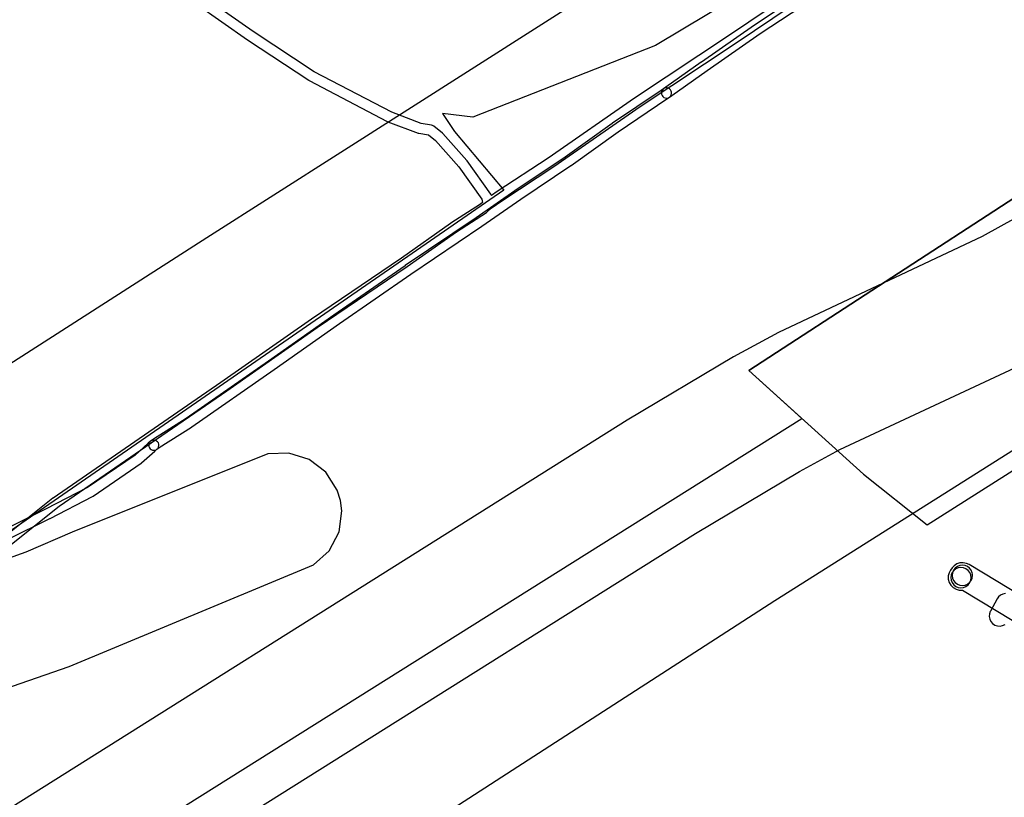
# Model space of a CAD drawing. Units: metres. Extents: x 503122 to 701250, y 6388423 to 6594361.
# Drawn here: x 543931 to 544125, y 6576464 to 6576617 of the extents above; entities that cross this region are included whole.
import ezdxf

# ---------------------------------------------------------------- set-up
doc = ezdxf.new("R2010")
doc.units = ezdxf.units.M
doc.header["$MEASUREMENT"] = 0
for name, color, linetype in [('Maa-alune vee ja kanal_survetorustik alla 250mm_1_VOOND', 94, 'Continuous'), ('Maa-alune vee ja kanal_vabavoolne torustik alla250mm ja üle 2m süg__VOOND', 94, 'Continuous'), ('Sideehitis maismaal_1_VOOND', 144, 'Continuous'), ('Sideehitis maismaal_2_VOOND', 144, 'Continuous'), ('Sideehitis maismaal_3_VOOND', 144, 'Continuous'), ('Transport_VOOND', 32, 'Continuous'), ('Ühisveevärgi- ja kanalisatsiooniehitis_VOOND', 6, 'Continuous')]:
    doc.layers.add(name, color=color, linetype=linetype)

# ---------------------------------------------------------------- blocks, each defined once
blk = doc.blocks.new('Sideehitis maismaal_1_VOOND_ACAD_1_FMEBLOCK11')
at = {"layer": 'Sideehitis maismaal_1_VOOND'}
for points in [[(12929.178, -1008.843), (12938.88, -1001.124), (12954.883, -990.113), (12971.854, -978.383), (12971.858, -978.38), (12989.652, -965.954), (13007.346, -953.978), (13007.364, -953.966), (13017.014, -947.119), (13022.914, -943.342), (13023.06, -943.229), (13023.827, -942.509), (13026.166, -940.878), (13036.164, -934.306), (13036.185, -934.292), (13053.167, -922.508), (13072.058, -909.973), (13072.065, -909.969), (13090.305, -897.648)], [(13089.184, -895.992), (13070.949, -908.309), (13052.052, -920.847), (13052.035, -920.858), (13035.055, -932.641), (13025.056, -939.214), (13025.033, -939.23), (13023.92, -940.006), (13023.889, -939.917), (13023.78, -939.721), (13019.13, -933.181), (13019.063, -933.096), (13014.373, -927.816), (13014.256, -927.705), (13012.586, -926.345), (13012.564, -926.327), (13012.338, -926.196), (13012.117, -926.133), (13010.084, -925.799), (13004.294, -923.635), (12989.054, -915.638), (12977.058, -907.733), (12967.084, -900.724)], [(12965.86, -902.308), (12975.92, -909.378), (12975.945, -909.395), (12987.995, -917.335), (12988.08, -917.385), (13003.42, -925.435), (13003.535, -925.487), (13009.475, -927.707), (13009.663, -927.757), (13011.53, -928.064), (13012.931, -929.204), (13017.531, -934.384), (13022.015, -940.689), (13022.123, -941.365), (13021.758, -941.708), (13015.916, -945.448), (13015.876, -945.474), (13006.215, -952.328), (12988.524, -964.302), (12988.512, -964.31), (12970.714, -976.739), (12953.747, -988.467), (12937.718, -999.496), (12937.662, -999.537), (12928.122, -1007.126)]]:
    blk.add_lwpolyline(points, dxfattribs=at)
blk = doc.blocks.new('Transport_VOOND_ACAD_1_FMEBLOCK759')
at = {"layer": 'Transport_VOOND'}
blk.add_lwpolyline([(380.28, 325.12), (402.61, 342.89), (374.88, 372.93), (160.33, 233.38), (182.91, 213), (195.4, 203.03), (277.36, 254.96), (276.22, 256.67), (302.14, 271.32), (306.93, 312.15), (322.5, 321.65), (334.91, 292.58)], close=True, dxfattribs=at)
blk = doc.blocks.new('Transport_VOOND_ACAD_1_FMEBLOCK861')
at = {"layer": 'Transport_VOOND'}
for points in [[(1236.66, -6462.06), (1242.01, -6460.71), (1247.2, -6458.82), (1252.16, -6456.4), (1256.84, -6453.48), (1261.2, -6450.1), (1319.42, -6399.53), (1359.67, -6366.83), (1422.6, -6312.69), (1448.2, -6292.16), (1493.87, -6257.49), (1543.99, -6220.53), (1610.15, -6173.91), (1677.91, -6129.46), (1789.11, -6058.41), (1851.33, -6018.28), (1945.08, -5959.08), (2019.18, -5911.59), (2070.53, -5878.19)], [(2147.44, -5687.16), (1739.57, -5946.94), (1586.52, -6045.09), (1535.82, -6078.64), (1507.34, -6098.55), (1437.92, -6148.5), (1386.15, -6187.64), (1342.03, -6222.84), (1297.87, -6261.85), (1275.19, -6279.75), (1231.96, -6315.49)]]:
    blk.add_lwpolyline(points, dxfattribs=at)
blk = doc.blocks.new('Transport_VOOND_ACAD_1_FMEBLOCK862')
at = {"layer": 'Transport_VOOND'}
for points in [[(-3674.955, -6301.6), (-3746.945, -6344.71), (-3782.865, -6358.82), (-3788.875, -6358.07), (-3786.505, -6361.64), (-3776.795, -6373.17), (-3874.335, -6440.55)], [(-3932.545, -6552.6), (-3718.175, -6418.07), (-3728.615, -6408.62), (-3514.065, -6269.07)]]:
    blk.add_lwpolyline(points, dxfattribs=at)
blk = doc.blocks.new('Maa-alune vee ja kanal.survetorustik alla 250mm_1_VOOND_ACAD_1_FMEBLOCK97')
at = {"layer": 'Maa-alune vee ja kanal_survetorustik alla 250mm_1_VOOND'}
blk.add_lwpolyline([(-2589.091, 1100.208), (-2589.603, 1100.106), (-2590.071, 1099.875), (-2590.464, 1099.531), (-2590.719, 1099.164), (-2592.029, 1096.744), (-2592.064, 1096.677), (-2592.232, 1096.182), (-2592.266, 1095.661), (-2592.164, 1095.149), (-2591.933, 1094.681), (-2591.589, 1094.288), (-2591.155, 1093.998), (-2590.66, 1093.83), (-2590.139, 1093.796), (-2589.627, 1093.898), (-2589.159, 1094.129)], dxfattribs=at)
blk = doc.blocks.new('Maa-alune vee ja kanal.vabavoolne torustik alla250mm ja üle 2m süg._VOOND_ACAD_1_FMEBLOCK70')
at = {"layer": 'Maa-alune vee ja kanal_vabavoolne torustik alla250mm ja üle 2m süg__VOOND'}
blk.add_lwpolyline([(-2575.9165, 1184.005), (-2596.8535, 1196.669), (-2597.3435, 1196.897), (-2597.9835, 1197.025), (-2598.6355, 1196.982), (-2599.2535, 1196.772), (-2599.7955, 1196.41), (-2600.1755, 1195.992), (-2600.4855, 1195.562), (-2600.7675, 1195.057), (-2600.9365, 1194.426), (-2600.9365, 1193.774), (-2600.7675, 1193.143), (-2600.4405, 1192.578), (-2599.9795, 1192.117), (-2599.4145, 1191.79), (-2598.7835, 1191.621), (-2598.1635, 1191.618), (-2581.7565, 1181.694)], dxfattribs=at)

msp = doc.modelspace()

# ---------------------------------------------------------------- linework, layer by layer
at = {"layer": 'Sideehitis maismaal_1_VOOND'}
msp.add_lwpolyline([(544086.021, 6576622.569), (544075.945, 6576615.852), (544075.931, 6576615.842), (544065.481, 6576608.602), (544065.472, 6576608.596), (544058.522, 6576603.676), (544058.519, 6576603.674), (544058.029, 6576603.324), (544057.903, 6576603.217), (544057.744, 6576603.01), (544057.644, 6576602.769), (544057.61, 6576602.51), (544057.644, 6576602.251), (544057.744, 6576602.01), (544057.903, 6576601.803), (544058.11, 6576601.644), (544058.351, 6576601.544), (544058.61, 6576601.51), (544058.675, 6576601.512), (544058.741, 6576601.519), (544058.993, 6576601.586), (544059.191, 6576601.696), (544059.68, 6576602.045), (544066.624, 6576606.961), (544077.062, 6576614.193), (544087.135, 6576620.908)], dxfattribs=at)
at = {"layer": 'Sideehitis maismaal_2_VOOND'}
msp.add_lwpolyline([(543957.77, 6576532.23), (543957.835, 6576532.232), (543957.901, 6576532.239), (543957.965, 6576532.249), (543958.212, 6576532.333), (543958.389, 6576532.444), (543958.818, 6576532.782), (543965.204, 6576536.814), (543965.242, 6576536.84), (543981.472, 6576548.15), (543981.474, 6576548.151), (543994.312, 6576557.14), (544008.355, 6576566.895), (544022.29, 6576576.311), (544022.298, 6576576.317), (544029.943, 6576581.594), (544039.829, 6576588.251), (544039.853, 6576588.267), (544049.1, 6576594.898), (544058.677, 6576601.33), (544058.701, 6576601.346), (544059.191, 6576601.696), (544059.219, 6576601.717), (544059.403, 6576601.901), (544059.534, 6576602.127), (544059.601, 6576602.379), (544059.601, 6576602.641), (544059.534, 6576602.893), (544059.403, 6576603.119), (544059.219, 6576603.303), (544058.993, 6576603.434), (544058.741, 6576603.501), (544058.479, 6576603.501), (544058.227, 6576603.434), (544058.029, 6576603.324), (544057.551, 6576602.982), (544047.973, 6576596.55), (544047.947, 6576596.533), (544038.699, 6576589.901), (544028.821, 6576583.249), (544028.812, 6576583.243), (544021.166, 6576577.966), (544007.23, 6576568.549), (544007.219, 6576568.541), (543993.169, 6576558.781), (543993.166, 6576558.779), (543980.327, 6576549.79), (543964.117, 6576538.493), (543957.706, 6576534.446), (543957.621, 6576534.386), (543957.151, 6576534.016), (543957.063, 6576533.937), (543956.904, 6576533.73), (543956.804, 6576533.489), (543956.77, 6576533.23), (543956.804, 6576532.971), (543956.904, 6576532.73), (543957.063, 6576532.523), (543957.27, 6576532.364), (543957.511, 6576532.264)], close=True, dxfattribs=at)
at = {"layer": 'Sideehitis maismaal_3_VOOND'}
msp.add_lwpolyline([(543928.973, 6576514.704), (543937.343, 6576518.844), (543937.357, 6576518.851), (543945.707, 6576523.141), (543945.816, 6576523.205), (543955.266, 6576529.685), (543955.371, 6576529.768), (543957.945, 6576532.095), (543958.389, 6576532.444), (543958.429, 6576532.478), (543958.601, 6576532.674), (543958.717, 6576532.909), (543958.768, 6576533.165), (543958.751, 6576533.425), (543958.667, 6576533.672), (543958.522, 6576533.889), (543958.326, 6576534.061), (543958.091, 6576534.177), (543957.835, 6576534.228), (543957.575, 6576534.211), (543957.328, 6576534.127), (543957.151, 6576534.016), (543956.681, 6576533.646), (543956.629, 6576533.602), (543954.079, 6576531.297), (543944.737, 6576524.891), (543936.45, 6576520.633), (543928.177, 6576516.541)], dxfattribs=at)
at = {"layer": 'Transport_VOOND'}
for points in [[(544191.58, 6576625), (544169.76, 6576606.52), (544159.54, 6576598.62), (544144.99, 6576588.46), (544134.25, 6576581.73), (544120.71, 6576574.28), (544080.67, 6576555.43), (544071.78, 6576550.61), (544050.87, 6576538.13), (543902.56, 6576444.96)], [(543916.5, 6576423.02), (544064.32, 6576515.88), (544084.79, 6576528.09), (544092.72, 6576532.39), (544129.09, 6576549.38), (544147.76, 6576559.51), (544159.61, 6576566.96), (544175.18, 6576577.85), (544186.32, 6576586.47), (544210.98, 6576607.15), (544225.42, 6576617.76)], [(543928.46, 6576485.3), (543941.1, 6576489.72), (543989.2, 6576509.68), (543992.28, 6576512.49), (543994.21, 6576516.19), (543994.75, 6576520.32), (543994.48, 6576522.39), (543993.85, 6576524.39), (543991.62, 6576527.9), (543988.31, 6576530.44), (543984.34, 6576531.7), (543980.17, 6576531.52), (543941.73, 6576516.15), (543932.62, 6576512.18), (543922.1, 6576508.45)]]:
    msp.add_lwpolyline(points, dxfattribs=at)
at = {"layer": 'Ühisveevärgi- ja kanalisatsiooniehitis_VOOND'}
for points in [[(544118.53, 6576507.2), (544118.526, 6576507.331), (544118.513, 6576507.461), (544118.462, 6576507.718), (544118.262, 6576508.2), (544117.944, 6576508.614), (544117.53, 6576508.932), (544117.048, 6576509.132), (544116.53, 6576509.2), (544116.012, 6576509.132), (544115.53, 6576508.932), (544115.116, 6576508.614), (544114.798, 6576508.2), (544114.598, 6576507.718), (544114.53, 6576507.2), (544114.598, 6576506.682), (544114.798, 6576506.2), (544115.116, 6576505.786), (544115.53, 6576505.468), (544116.012, 6576505.268), (544116.53, 6576505.2), (544117.048, 6576505.268), (544117.53, 6576505.468), (544117.944, 6576505.786), (544118.262, 6576506.2), (544118.462, 6576506.682)], [(544118.84, 6576507.63), (544118.836, 6576507.761), (544118.823, 6576507.891), (544118.772, 6576508.148), (544118.572, 6576508.63), (544118.254, 6576509.044), (544117.84, 6576509.362), (544117.358, 6576509.562), (544116.84, 6576509.63), (544116.322, 6576509.562), (544115.84, 6576509.362), (544115.426, 6576509.044), (544115.108, 6576508.63), (544114.908, 6576508.148), (544114.84, 6576507.63), (544114.908, 6576507.112), (544115.108, 6576506.63), (544115.426, 6576506.216), (544115.84, 6576505.898), (544116.322, 6576505.698), (544116.84, 6576505.63), (544117.358, 6576505.698), (544117.84, 6576505.898), (544118.254, 6576506.216), (544118.572, 6576506.63), (544118.772, 6576507.112)]]:
    msp.add_lwpolyline(points, close=True, dxfattribs=at)

# ---------------------------------------------------------------- block references
at = {"layer": 'Maa-alune vee ja kanal_survetorustik alla 250mm_1_VOOND'}
msp.add_blockref('Maa-alune vee ja kanal.survetorustik alla 250mm_1_VOOND_ACAD_1_FMEBLOCK97', (546714.37, 6575403.858), dxfattribs=at)
at = {"layer": 'Maa-alune vee ja kanal_vabavoolne torustik alla250mm ja üle 2m süg__VOOND'}
msp.add_blockref('Maa-alune vee ja kanal.vabavoolne torustik alla250mm ja üle 2m süg._VOOND_ACAD_1_FMEBLOCK70', (546714.988, 6575313.1), dxfattribs=at)
at = {"layer": 'Sideehitis maismaal_1_VOOND'}
msp.add_blockref('Sideehitis maismaal_1_VOOND_ACAD_1_FMEBLOCK11', (531000.275, 6577522.34), dxfattribs=at)
at = {"layer": 'Transport_VOOND'}
for name, p in [('Transport_VOOND_ACAD_1_FMEBLOCK861', (542228.6, 6582520.94)), ('Transport_VOOND_ACAD_1_FMEBLOCK862', (547803.415, 6582956.55)), ('Transport_VOOND_ACAD_1_FMEBLOCK759', (543914.47, 6576314.555))]:
    msp.add_blockref(name, p, dxfattribs=at)

doc.saveas('drawing.dxf')
